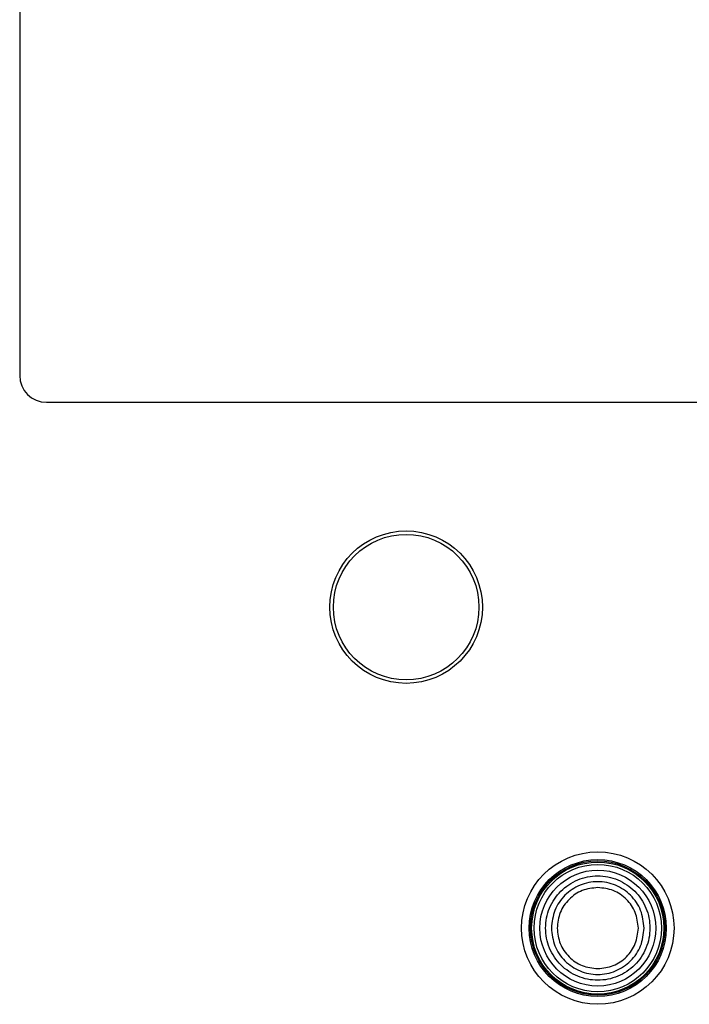
# Model space of a CAD drawing. Extents: x 0.4 to 10.6, y 0.4 to 8.1.
# Drawn here: x 8.3 to 8.5, y 3.9 to 4.2 of the extents above; entities that cross this region are included whole.
import ezdxf

# ---------------------------------------------------------------- set-up
doc = ezdxf.new("R2010")
doc.units = 0
doc.linetypes.add('SLD-SOLID', pattern=[0])
doc.layers.get('0').update_dxf_attribs({"linetype": 'CONTINUOUS'})

msp = doc.modelspace()

# ---------------------------------------------------------------- linework, layer by layer
at = {"color": 7, "linetype": 'SLD-SOLID'}
for p, q in [((8.3095, 4.37882), (8.3095, 4.0796)), ((8.31738, 4.07173), (8.64178, 4.07173))]:
    msp.add_line(p, q, dxfattribs=at)
for centre, radius in [((8.4232, 4.01142), 0.02244), ((8.4232, 4.01142), 0.02142), ((8.47958, 3.91693), 0.02244), ((8.47958, 3.91693), 0.02016), ((8.47958, 3.91693), 0.01976), ((8.47958, 3.91693), 0.01945), ((8.47958, 3.91693), 0.01874), ((8.47958, 3.91693), 0.01706)]:
    msp.add_circle(centre, radius, dxfattribs=at)
msp.add_arc((8.31738, 4.0796), 0.00787, 180, 270, dxfattribs=at)
for points, knots in [([(8.46422, 3.91693), (8.46428, 3.91793), (8.46439, 3.91994), (8.46531, 3.92284), (8.46673, 3.92551), (8.46865, 3.92786), (8.47099, 3.92978), (8.47367, 3.93121), (8.47656, 3.93209), (8.47958, 3.93238), (8.4826, 3.93209), (8.4855, 3.93121), (8.48817, 3.92978), (8.49051, 3.92786), (8.49243, 3.92551), (8.49385, 3.92284), (8.49477, 3.91994), (8.49488, 3.91793), (8.49494, 3.91693)], [0, 0, 0, 0, 0.0625006, 0.1250026, 0.1875004, 0.2500014, 0.3125009, 0.3749995, 0.4375002, 0.5000008, 0.5624994, 0.6250001, 0.6874988, 0.7499982, 0.8124992, 0.874998, 0.9374994, 1, 1, 1, 1]), ([(8.49322, 3.91693), (8.49302, 3.91871), (8.49261, 3.92228), (8.48945, 3.92683), (8.48494, 3.92986), (8.47958, 3.93093), (8.47422, 3.92986), (8.46971, 3.92683), (8.46655, 3.92228), (8.46614, 3.91871), (8.46594, 3.91693)], [0, 0, 0, 0, 0.125, 0.249999, 0.374999, 0.499999, 0.625, 0.750001, 0.875, 1, 1, 1, 1]), ([(8.47958, 3.92886), (8.47802, 3.92869), (8.47489, 3.92833), (8.47094, 3.92557), (8.46818, 3.92162), (8.46782, 3.91849), (8.46764, 3.91693)], [0, 0, 0, 0, 0.250002, 0.499997, 0.750003, 1, 1, 1, 1]), ([(8.49152, 3.91693), (8.49134, 3.91849), (8.49098, 3.92162), (8.48822, 3.92557), (8.48427, 3.92833), (8.48114, 3.92869), (8.47958, 3.92886)], [0, 0, 0, 0, 0.2499991, 0.5000026, 0.7500019, 1, 1, 1, 1]), ([(8.49494, 3.91693), (8.49488, 3.91592), (8.49477, 3.91391), (8.49385, 3.91101), (8.49243, 3.90834), (8.49051, 3.906), (8.48817, 3.90408), (8.4855, 3.90265), (8.4826, 3.90177), (8.47958, 3.90147), (8.47656, 3.90177), (8.47367, 3.90265), (8.47099, 3.90408), (8.46865, 3.906), (8.46673, 3.90834), (8.46531, 3.91101), (8.46439, 3.91391), (8.46428, 3.91592), (8.46422, 3.91693)], [0, 0, 0, 0, 0.0624971, 0.1249989, 0.1874981, 0.2499995, 0.3124993, 0.3750002, 0.4375002, 0.4999992, 0.5625002, 0.6250001, 0.687501, 0.7500009, 0.8125023, 0.8750005, 0.9375029, 1, 1, 1, 1]), ([(8.46594, 3.91693), (8.46614, 3.91514), (8.46655, 3.91157), (8.46971, 3.90703), (8.47422, 3.904), (8.47958, 3.90293), (8.48494, 3.904), (8.48945, 3.90703), (8.49261, 3.91157), (8.49302, 3.91514), (8.49322, 3.91693)], [0, 0, 0, 0, 0.125, 0.249999, 0.375, 0.500001, 0.625001, 0.750001, 0.875, 1, 1, 1, 1]), ([(8.46764, 3.91693), (8.46782, 3.91536), (8.46818, 3.91223), (8.47094, 3.90829), (8.47489, 3.90553), (8.47802, 3.90517), (8.47958, 3.90499)], [0, 0, 0, 0, 0.249999, 0.499998, 0.749994, 1, 1, 1, 1]), ([(8.47958, 3.90499), (8.48114, 3.90517), (8.48427, 3.90553), (8.48822, 3.90829), (8.49098, 3.91223), (8.49134, 3.91536), (8.49152, 3.91693)], [0, 0, 0, 0, 0.2500017, 0.5000026, 0.7499993, 1, 1, 1, 1])]:
    msp.add_open_spline(points, degree=3, knots=knots, dxfattribs=at)

doc.saveas('drawing.dxf')
